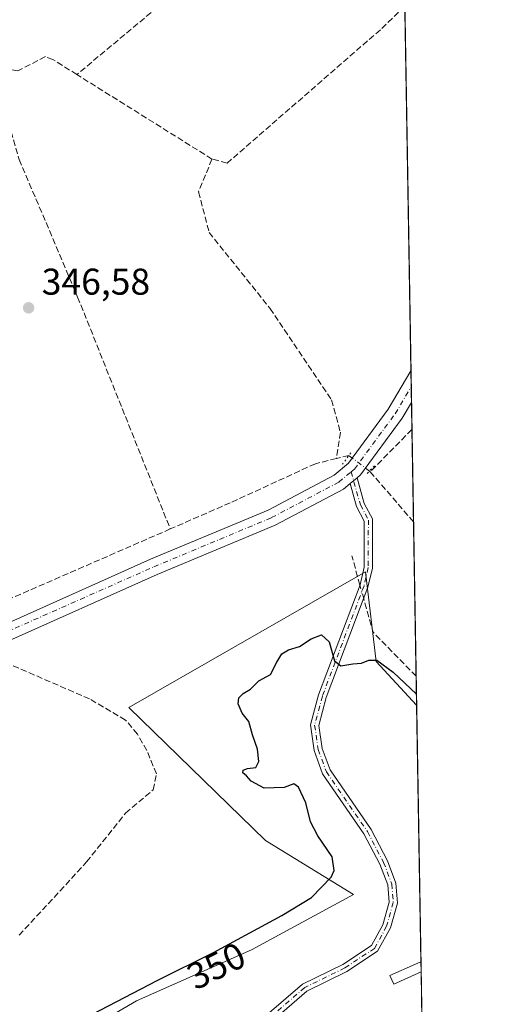
# Model space of a CAD drawing. Units: metres. Extents: x 614994 to 618478, y 4685415 to 4687795.
# Drawn here: x 618338 to 618466, y 4686686 to 4686951 of the extents above; entities that cross this region are included whole.
import ezdxf
from ezdxf.enums import TextEntityAlignment as Align

# ---------------------------------------------------------------- set-up
doc = ezdxf.new("R2010")
doc.units = ezdxf.units.M
doc.header["$MEASUREMENT"] = 0
for name, pattern in [('DGN Style 3', [2.307223458686699, 1.648016756204785, -0.6592067024819142]), ('DGN Style 4', [2.6384748266838614, 1.318413404963828, -0.6592067024819142, 0.001648016756204785, -0.6592067024819142]), ('DGN Style 5', [1.1536117293433497, 0.4944050268614355, -0.6592067024819142])]:
    doc.linetypes.add(name, pattern=pattern)
for name, color, linetype, lineweight in [('Arbolado forestal CxS', 92, 'Continuous', 0), ('Camino Cxs', 7, 'Continuous', 0), ('Camino eje', 30, 'DGN Style 4', 13), ('Comarca CxS', 21, 'Continuous', 0), ('Comunidad Autónoma CxS', 142, 'Continuous', 0), ('Corriente artificial lineal', 4, 'DGN Style 3', 13), ('Corriente artificial lineal oculto', 135, 'DGN Style 4', 13), ('Cultivos herbáceos CxS', 92, 'Continuous', 0), ('Curva de nivel maestra', 30, 'Continuous', 30), ('Edificación Cxs', 1, 'Continuous', 13), ('Entidad de ámbito territorial CxS', 92, 'Continuous', 0), ('Municipio CxS', 4, 'Continuous', 0), ('Pista no pavimentada Cxs', 111, 'Continuous', 0), ('Pista no pavimentada eje', 91, 'DGN Style 4', 0), ('Prado CxS', 92, 'Continuous', 0), ('Provincia CxS', 1, 'Continuous', 0), ('Puente lineal', 2, 'DGN Style 5', 0), ('Punto de cota en terreno', 7, 'Continuous', 0), ('Rótulo de curva de nivel directora', 7, 'Continuous', 0), ('Rótulo de punto de cota en terreno', 7, 'Continuous', 0)]:
    doc.layers.add(name, color=color, linetype=linetype, lineweight=lineweight)
doc.styles.add('Style-Arial', font='txt')

# ---------------------------------------------------------------- blocks, each defined once
blk = doc.blocks.new('*U16')
at = {"layer": 'Cultivos herbáceos CxS', "color": 92, "linetype": 'Continuous', "lineweight": 0}
blk.add_polyline3d([(618436.3482999997, 4687245.511299999, 349.1840999999986), (618444.4452999998, 4686766.361600001, 350.277900000001), (618433.5598999998, 4686778.099300001, 349.8329999999987), (618430.7703, 4686801.3145, 348.9844000000012), (618430.6640999997, 4686802.1987, 348.905899999998), (618367.0517999995, 4686765.683900001, 347.8894), (618403.7812999999, 4686730.0121, 349.3420000000042), (618427.4435999999, 4686715.4539, 350.7538000000059), (618400.0099, 4686700.5941, 350.3291000000027), (618369.1473000003, 4686686.877699999, 350.0915999999997), (618341.7134999996, 4686670.874500001, 350.3723999999929), (618330.7943000002, 4686688.587099999, 349.0227000000014), (618328.0771000005, 4686691.3057, 348.4005999999936), (618318.1646999996, 4686701.223900001, 347.8282000000036), (618313.3415000001, 4686701.022700001, 347.8132999999943), (618306.3279999997, 4686700.7301, 347.840400000001), (618294.8487999998, 4686700.2511, 347.5584999999992), (618272.5049000002, 4686690.530099999, 346.508799999996), (618239.4742999999, 4686669.149300001, 346.5463000000018)], dxfattribs=at)
blk = doc.blocks.new('5PATER')
at = {"layer": 'Prado CxS', "linetype": 'Continuous', "lineweight": 0}
h = blk.add_hatch(color=51, dxfattribs=at)
edge = h.paths.add_edge_path()
edge.add_ellipse((0, 0), major_axis=(-0.1095731443231308, -0.1110710700762829), ratio=0.9994222409660322, start_angle=0, end_angle=360)

msp = doc.modelspace()

# ---------------------------------------------------------------- linework, layer by layer
at = {"layer": 'Arbolado forestal CxS', "color": 92, "linetype": 'Continuous', "lineweight": 0, "extrusion": (-0.0004528574484553498, 0.02679802790094517, 0.9996407657857656), "elevation": 125666.180618052, "flags": 128}
msp.add_lwpolyline([(-697546.0928184777, -4673958.712086028), (-697546.0928184777, -4673889.690741528)], dxfattribs=at)
at = {"layer": 'Arbolado forestal CxS', "color": 92, "linetype": 'Continuous', "lineweight": 0, "extrusion": (-9.295061611909558e-05, 0.005504222295760768, 0.9999848473337493), "elevation": 26091.26174814512, "flags": 128}
msp.add_lwpolyline([(618445.641159283, 4686624.757410056), (618445.6868606673, 4686622.051169061)], dxfattribs=at)
at = {"layer": 'Arbolado forestal CxS', "color": 92, "linetype": 'Continuous', "lineweight": 0, "extrusion": (0.0002999625396424565, -0.01775495616285555, 0.9998423233461015), "elevation": -82674.4606862954, "flags": 128}
msp.add_lwpolyline([(697525.8588721222, 4674848.091841617), (697525.8588721222, 4674828.73662853)], dxfattribs=at)
at = {"layer": 'Arbolado forestal CxS', "color": 92, "linetype": 'Continuous', "lineweight": 0}
for points in [[(618239.4742999999, 4686669.149300001, 346.5463000000018), (618272.5049000002, 4686690.530099999, 346.508799999996), (618294.8487999998, 4686700.2511, 347.5584999999992), (618306.3279999997, 4686700.7301, 347.840400000001), (618313.3415000001, 4686701.022700001, 347.8132999999943), (618318.1646999996, 4686701.223900001, 347.8282000000036), (618328.0771000005, 4686691.3057, 348.4005999999936), (618330.7943000002, 4686688.587099999, 349.0227000000014), (618341.7134999996, 4686670.874500001, 350.3723999999929), (618369.1473000003, 4686686.877699999, 350.0915999999997), (618400.0099, 4686700.5941, 350.3291000000027), (618427.4435999999, 4686715.4539, 350.7538000000059), (618403.7812999999, 4686730.0121, 349.3420000000042), (618367.0517999995, 4686765.683900001, 347.8894), (618430.6640999997, 4686802.1987, 348.905899999998), (618430.7703, 4686801.3145, 348.9844000000012), (618433.5598999998, 4686778.099300001, 349.8329999999987), (618444.4452999998, 4686766.361600001, 350.277900000001), (618446.0219000002, 4686673.0656, 351.6986999999936)], [(618444.4452999998, 4686766.361600001, 350.277900000001), (618433.5598999998, 4686778.099300001, 349.8329999999987), (618430.7703, 4686801.3145, 348.9844000000012), (618430.6640999997, 4686802.1987, 348.905899999998), (618367.0517999995, 4686765.683900001, 347.8894), (618403.7812999999, 4686730.0121, 349.3420000000042), (618427.4435999999, 4686715.4539, 350.7538000000059), (618400.0099, 4686700.5941, 350.3291000000027), (618369.1473000003, 4686686.877699999, 350.0915999999997), (618341.7134999996, 4686670.874500001, 350.3723999999929), (618330.7943000002, 4686688.587099999, 349.0227000000014), (618328.0771000005, 4686691.3057, 348.4005999999936), (618318.1646999996, 4686701.223900001, 347.8282000000036), (618313.3415000001, 4686701.022700001, 347.8132999999943), (618306.3279999997, 4686700.7301, 347.840400000001), (618294.8487999998, 4686700.2511, 347.5584999999992), (618272.5049000002, 4686690.530099999, 346.508799999996), (618239.4742999999, 4686669.149300001, 346.5463000000018)]]:
    msp.add_polyline3d(points, dxfattribs=at)
at = {"layer": 'Camino Cxs', "color": 7, "linetype": 'Continuous', "lineweight": 0, "extrusion": (-0.04105527345518013, -0.03428552086838294, 0.9985684591355288), "elevation": -185732.0999027361, "flags": 128}
msp.add_lwpolyline([(-3200977.016151769, 3473908.185130375), (-3200977.016151769, 3473910.637988594)], dxfattribs=at)
at = {"layer": 'Camino Cxs', "color": 7, "linetype": 'Continuous', "lineweight": 0}
for points in [[(618396.4501, 4686676.4801, 351.5212999999931), (618413.7200999996, 4686691.4001, 352.2627999999968), (618424.5701000001, 4686696.710100001, 352.3163999999961), (618432.2801000001, 4686701.790100001, 352.1074999999983), (618435.3400999998, 4686707.360099999, 351.9369000000006), (618437.0500999996, 4686713.4101, 351.6318000000028), (618436.6700999998, 4686718.030099999, 351.485400000005), (618434.5500999996, 4686723.640100001, 351.2966000000015), (618430.2801000001, 4686731.780099999, 351.0007000000041), (618419.1700999998, 4686747.9001, 350.8295999999973), (618416.9101, 4686754.120100001, 350.8747000000003), (618415.8901000004, 4686761.020099999, 352.2519999999931), (618418.0301000001, 4686769.120100001, 353.4426999999997), (618429.2301000003, 4686798.690099999, 349.2793999999994), (618430.3400999998, 4686803.420100001, 349.0041000000056), (618430.3501000004, 4686815.8101, 348.4964999999939), (618428.3000999996, 4686819.710100001, 348.3953000000038), (618426.5500999996, 4686825.880100001, 348.3364000000001), (618428.4301000005, 4686827.450099999, 348.4676000000036), (618430.3800999997, 4686820.550100001, 348.5795000000071), (618432.5800999999, 4686816.360099999, 348.6122999999934), (618432.5701000001, 4686803.170100001, 349.0886000000028), (618431.3701, 4686798.030099999, 349.300900000002), (618420.1601, 4686768.440099999, 352.3463000000047), (618418.1601, 4686760.890100001, 351.8871000000072), (618419.0800999999, 4686754.6801, 350.9741000000067), (618421.1700999998, 4686748.9301, 350.9339999999939), (618432.2001, 4686732.940099999, 351.0837000000029), (618436.5900999998, 4686724.5601, 351.3928000000014), (618438.8701, 4686718.530099999, 351.5693000000028), (618439.3101000005, 4686713.190099999, 351.6753999999929), (618437.4200999998, 4686706.5101, 351.7548999999999), (618433.9700999996, 4686700.2301, 352.0261000000028), (618425.6801000005, 4686694.770099999, 352.1716000000015), (618414.9700999996, 4686689.520099999, 352.3107000000018), (618398.1601, 4686675.0101, 351.625)], [(618428.4301000005, 4686827.450099999, 348.4676000000036), (618430.3800999997, 4686820.550100001, 348.5795000000071), (618432.5800999999, 4686816.360099999, 348.6122999999934), (618432.5701000001, 4686803.170100001, 349.0886000000028), (618431.3701, 4686798.030099999, 349.300900000002), (618420.1601, 4686768.440099999, 352.3463000000047), (618418.1601, 4686760.890100001, 351.8871000000072), (618419.0800999999, 4686754.6801, 350.9741000000067), (618421.1700999998, 4686748.9301, 350.9339999999939), (618432.2001, 4686732.940099999, 351.0837000000029), (618436.5900999998, 4686724.5601, 351.3928000000014), (618438.8701, 4686718.530099999, 351.5693000000028), (618439.3101000005, 4686713.190099999, 351.6753999999929), (618437.4200999998, 4686706.5101, 351.7548999999999), (618433.9700999996, 4686700.2301, 352.0261000000028), (618425.6801000005, 4686694.770099999, 352.1716000000015), (618414.9700999996, 4686689.520099999, 352.3107000000018), (618398.1601, 4686675.0101, 351.625)], [(618392.2600999996, 4686667.700099999, 351.6796999999933), (618392.6801000005, 4686670.4901, 351.6153999999952), (618396.4501, 4686676.4801, 351.5212999999931), (618413.7200999996, 4686691.4001, 352.2627999999968), (618424.5701000001, 4686696.710100001, 352.3163999999961), (618432.2801000001, 4686701.790100001, 352.1074999999983), (618435.3400999998, 4686707.360099999, 351.9369000000006), (618437.0500999996, 4686713.4101, 351.6318000000028), (618436.6700999998, 4686718.030099999, 351.485400000005), (618434.5500999996, 4686723.640100001, 351.2966000000015), (618430.2801000001, 4686731.780099999, 351.0007000000041), (618419.1700999998, 4686747.9001, 350.8295999999973), (618416.9101, 4686754.120100001, 350.8747000000003), (618415.8901000004, 4686761.020099999, 352.2519999999931), (618418.0301000001, 4686769.120100001, 353.4426999999997), (618429.2301000003, 4686798.690099999, 349.2793999999994), (618430.3400999998, 4686803.420100001, 349.0041000000056), (618430.3501000004, 4686815.8101, 348.4964999999939), (618428.3000999996, 4686819.710100001, 348.3953000000038), (618426.5500999996, 4686825.880100001, 348.3364000000001)]]:
    msp.add_polyline3d(points, dxfattribs=at)
at = {"layer": 'Camino eje', "color": 30, "linetype": 'DGN Style 4', "lineweight": 13}
msp.add_polyline3d([(618426.8227000004, 4686829.022500001, 348.3614999999991), (618429.3400999998, 4686820.130100001, 348.482999999993), (618431.4650999998, 4686816.085100001, 348.5521000000008), (618431.4550999999, 4686803.295100001, 349.0464999999967), (618430.3000999996, 4686798.360099999, 349.2930000000051), (618419.0950999996, 4686768.780099999, 352.9079999999958), (618417.0251000002, 4686760.9551, 352.0733000000037), (618417.9951, 4686754.4001, 350.9247999999934), (618420.1700999998, 4686748.415100001, 350.8812000000034), (618431.2401000002, 4686732.360099999, 351.045100000003), (618435.5701000001, 4686724.100099999, 351.3448999999964), (618437.7701000003, 4686718.280099999, 351.5296999999992), (618438.1801000005, 4686713.300100001, 351.6416000000027), (618436.3800999997, 4686706.9351, 351.841499999995), (618433.1250999998, 4686701.0101, 352.0467000000062), (618425.1250999998, 4686695.7401, 352.2391000000061), (618414.3450999996, 4686690.460100001, 352.2816000000021), (618397.3051000005, 4686675.745100001, 351.5832999999984), (618393.7500999998, 4686670.095100001, 351.6428000000014), (618393.2150999998, 4686666.5263, 351.707699999999)], dxfattribs=at)
at = {"layer": 'Comarca CxS', "color": 21, "linetype": 'Continuous', "lineweight": 0, "flags": 128}
msp.add_lwpolyline([(618466.1500008818, 4685481.959983142), (615032.2500008575, 4685424.789983141), (614994.3000008564, 4687737.979983115), (618427.0600008828, 4687795.159983115), (618451.3995008834, 4686354.83828313)], close=True, dxfattribs=at)
at = {"layer": 'Comunidad Autónoma CxS', "color": 142, "linetype": 'Continuous', "lineweight": 0, "flags": 128}
msp.add_lwpolyline([(618466.1500008818, 4685481.959983142), (615032.2500008575, 4685424.789983141), (614994.3000008564, 4687737.979983115), (618427.0600008828, 4687795.159983115), (618451.3995008834, 4686354.83828313)], close=True, dxfattribs=at)
at = {"layer": 'Corriente artificial lineal', "color": 4, "linetype": 'DGN Style 3', "lineweight": 13, "extrusion": (0.01819867723843655, -0.02426490941279753, 0.9995399053154206), "elevation": -102127.2555933806, "flags": 128}
msp.add_lwpolyline([(3306956.989522008, 3376999.162438059), (3306956.986522009, 3376999.162438059), (3306843.507282756, 3376993.277395952)], dxfattribs=at)
at = {"layer": 'Corriente artificial lineal', "color": 4, "linetype": 'DGN Style 3', "lineweight": 13, "extrusion": (-0.009429683866330633, 0.005894616773263652, 0.9999381653658778), "elevation": 22144.56226751472, "flags": 128}
msp.add_lwpolyline([(618365.2091580038, 4686863.953174503), (618328.8822806621, 4686886.660169)], dxfattribs=at)
at = {"layer": 'Corriente artificial lineal', "color": 4, "linetype": 'DGN Style 3', "lineweight": 13, "extrusion": (-0.1095963833557478, 0.08309012760551987, 0.9904971799302805), "elevation": 321996.3601320117, "flags": 128}
msp.add_lwpolyline([(-4108447.605422277, -2316445.904333976), (-4108447.597685914, -2316445.903606878), (-4108431.796459698, -2316448.005647262)], dxfattribs=at)
at = {"layer": 'Corriente artificial lineal', "color": 4, "linetype": 'DGN Style 3', "lineweight": 13, "extrusion": (-0.03064702861815743, -0.007548081231937977, 0.9995017689362005), "elevation": -53981.44741511621, "flags": 128}
msp.add_lwpolyline([(-4402947.124228516, 1720465.476418021), (-4402947.124228515, 1720462.003981965)], dxfattribs=at)
at = {"layer": 'Corriente artificial lineal', "color": 4, "linetype": 'DGN Style 3', "lineweight": 13, "extrusion": (-0.02733653269964922, 0.02085430863216039, 0.9994087310962597), "elevation": 81182.94250460315, "flags": 128}
msp.add_lwpolyline([(-4101409.858812557, -2349610.892221935), (-4101409.858812557, -2349611.183063644)], dxfattribs=at)
at = {"layer": 'Corriente artificial lineal', "color": 4, "linetype": 'DGN Style 3', "lineweight": 13, "extrusion": (0.7030801402064752, 0.6196151061581443, 0.3489347169140307), "elevation": 3338958.882990716, "flags": 128}
msp.add_lwpolyline([(3107313.853447627, -1242846.43142333), (3107313.858414268, -1242846.431743451), (3107331.640181847, -1242846.933692433)], dxfattribs=at)
at = {"layer": 'Corriente artificial lineal', "color": 4, "linetype": 'DGN Style 3', "lineweight": 13, "extrusion": (-0.01356572028891884, -0.005908239893019814, 0.9998905259749236), "elevation": -35732.36875915938, "flags": 128}
msp.add_lwpolyline([(618326.0163767708, 4686684.375152831), (618262.6219303724, 4686656.768170984)], dxfattribs=at)
at = {"layer": 'Corriente artificial lineal', "color": 4, "linetype": 'DGN Style 3', "lineweight": 13, "extrusion": (-0.02541622925429667, 0.09161713036522268, 0.9954698974424766), "elevation": 414020.5464196982, "flags": 128}
msp.add_lwpolyline([(-1848806.720603381, -4331170.37064109), (-1848806.720603381, -4331178.529270076)], dxfattribs=at)
at = {"layer": 'Corriente artificial lineal', "color": 4, "linetype": 'DGN Style 3', "lineweight": 13, "extrusion": (-0.002054571446460679, 0.003944648826130943, 0.9999901091919909), "elevation": 17566.4983865933, "flags": 128}
msp.add_lwpolyline([(618443.7266698272, 4686741.300317987), (618432.1326496544, 4686753.108509857), (618429.6254711198, 4686762.145780168)], dxfattribs=at)
at = {"layer": 'Corriente artificial lineal', "color": 4, "linetype": 'DGN Style 3', "lineweight": 13}
for points in [[(618441.2731, 4686954.082900001, 348.4085999999952), (618441.2699999996, 4686954.08, 348.4087), (618434.7100000001, 4686947.810000001, 348.5516000000061), (618393.4800000006, 4686911.960000001, 348.3065000000061), (618389.4200999998, 4686913.0601, 348.2442000000011)], [(618353.0960999997, 4686935.7667, 347.7678000000014), (618346.6600000003, 4686939.789999999, 347.8231999999989), (618344.6299999999, 4686940.58, 347.8423999999941), (618337.2300000006, 4686936.76, 347.9180000000051), (618335.3584000003, 4686937.057800001, 347.8821000000025)], [(618327.0734000001, 4686937.8488, 347.7139000000025), (618334.1300999997, 4686924.880100001, 347.151199999993), (618337.5701000001, 4686912.960100001, 346.6790000000037), (618353.3000999996, 4686876.0001, 346.9027999999962), (618378.2100999998, 4686813.690099999, 347.2347000000009)], [(618389.4200999998, 4686913.0601, 348.2442000000011), (618385.8300999999, 4686904.280099999, 347.8439999999973), (618388.6300999997, 4686893.370100001, 347.6984999999986), (618405.0000999998, 4686872.970100001, 348.1389000000054), (618421.5800999999, 4686848.340100001, 348.3052000000025), (618423.9501, 4686839.6501, 348.3766000000033), (618422.8701, 4686832.610099999, 348.1426999999967)], [(618422.8701, 4686832.610099999, 348.1426999999967), (618417.2200999996, 4686831.210100001, 347.8800999999949), (618394.3400999998, 4686820.710100001, 347.5534000000043), (618378.2100999998, 4686813.690099999, 347.2347000000009)], [(618337.5701000001, 4686704.530099999, 347.9631999999983), (618355.7100999998, 4686724.210100001, 348.0984999999928), (618366.1901000004, 4686737.370100001, 348.0994000000064), (618373.6001000004, 4686743.590100001, 348.2148000000016), (618374.4901000002, 4686747.860099999, 348.1187999999966), (618371.9200999998, 4686754.170100001, 348.0022000000026), (618369.3800999997, 4686758.540100001, 347.8209999999963), (618366.1901000004, 4686762.350099999, 347.4112000000023), (618356.5000999998, 4686768.020099999, 347.1723000000056), (618330.5976, 4686779.246900001, 346.613400000002)]]:
    msp.add_polyline3d(points, dxfattribs=at)
at = {"layer": 'Corriente artificial lineal oculto', "color": 135, "linetype": 'DGN Style 4', "lineweight": 13, "extrusion": (-0.01062466260385841, 0.00810777281892704, 0.9999106862937663), "elevation": 31777.43182234223, "flags": 128}
msp.add_lwpolyline([(618400.5461331622, 4686725.63428512), (618395.0319594442, 4686729.841823416)], dxfattribs=at)
at = {"layer": 'Corriente artificial lineal oculto', "color": 135, "linetype": 'DGN Style 4', "lineweight": 13, "extrusion": (-0.008745210262492956, 0.03152135911054525, 0.9994648193995069), "elevation": 142675.0088955117, "flags": 128}
msp.add_lwpolyline([(-1848886.430255228, -4348536.076025883), (-1848886.430255228, -4348539.857513084)], dxfattribs=at)
at = {"layer": 'Cultivos herbáceos CxS', "color": 92, "linetype": 'Continuous', "lineweight": 0, "extrusion": (-4.114150185050766e-05, 0.002434792717587047, 0.9999970350415042), "elevation": 11734.72563291108, "flags": 128}
msp.add_lwpolyline([(618441.2869106984, 4686939.403889669), (618442.941620509, 4686841.476899401)], dxfattribs=at)
at = {"layer": 'Cultivos herbáceos CxS', "color": 92, "linetype": 'Continuous', "lineweight": 0, "extrusion": (0.0001238126592901181, -0.007328710671450242, 0.9999731369743488), "elevation": -33923.40392970111, "flags": 128}
msp.add_lwpolyline([(618442.8798914279, 4686733.405303516), (618442.9517952902, 4686729.14928922)], dxfattribs=at)
at = {"layer": 'Cultivos herbáceos CxS', "color": 92, "linetype": 'Continuous', "lineweight": 0, "extrusion": (0.000277288277625432, -0.01638077606698582, 0.999865787636848), "elevation": -76254.21533230871, "flags": 128}
msp.add_lwpolyline([(697680.5035621448, 4675091.422672934), (697680.5035621449, 4675087.162190926)], dxfattribs=at)
at = {"layer": 'Cultivos herbáceos CxS', "color": 92, "linetype": 'Continuous', "lineweight": 0, "extrusion": (-0.000228248351314864, 0.01350898312097143, 0.9999087234731615), "elevation": 63521.90134723589, "flags": 128}
msp.add_lwpolyline([(618443.135249782, 4686417.162502793), (618443.2576721262, 4686409.917541686)], dxfattribs=at)
at = {"layer": 'Cultivos herbáceos CxS', "color": 92, "linetype": 'Continuous', "lineweight": 0, "extrusion": (-0.0001237711881449089, 0.007324206564235207, 0.9999731699795237), "elevation": 34599.47639596096, "flags": 128}
msp.add_lwpolyline([(618443.2326159249, 4686712.69168579), (618443.651738412, 4686687.890620566)], dxfattribs=at)
at = {"layer": 'Cultivos herbáceos CxS', "color": 92, "linetype": 'Continuous', "lineweight": 0, "extrusion": (-0.0002591195891355423, 0.01533413296865347, 0.9998823916957125), "elevation": 72056.78737344223, "flags": 128}
msp.add_lwpolyline([(618443.6829312496, 4686261.653884437), (618444.3837960715, 4686220.183108523)], dxfattribs=at)
at = {"layer": 'Cultivos herbáceos CxS', "color": 92, "linetype": 'Continuous', "lineweight": 0, "extrusion": (-0.001765199238191641, 0.1044438681654165, 0.9945292165011014), "elevation": 488760.6919347966, "flags": 128}
msp.add_lwpolyline([(-697555.5700574862, -4650038.113148144), (-697555.5700574862, -4650030.300497357)], dxfattribs=at)
at = {"layer": 'Cultivos herbáceos CxS', "color": 92, "linetype": 'Continuous', "lineweight": 0}
msp.add_polyline3d([(618444.4452999998, 4686766.361600001, 350.277900000001), (618433.5598999998, 4686778.099300001, 349.8329999999987), (618430.7703, 4686801.3145, 348.9844000000012), (618430.6640999997, 4686802.1987, 348.905899999998), (618367.0517999995, 4686765.683900001, 347.8894), (618403.7812999999, 4686730.0121, 349.3420000000042), (618427.4435999999, 4686715.4539, 350.7538000000059), (618400.0099, 4686700.5941, 350.3291000000027), (618369.1473000003, 4686686.877699999, 350.0915999999997), (618341.7134999996, 4686670.874500001, 350.3723999999929), (618330.7943000002, 4686688.587099999, 349.0227000000014), (618328.0771000005, 4686691.3057, 348.4005999999936), (618318.1646999996, 4686701.223900001, 347.8282000000036), (618313.3415000001, 4686701.022700001, 347.8132999999943), (618306.3279999997, 4686700.7301, 347.840400000001), (618294.8487999998, 4686700.2511, 347.5584999999992), (618272.5049000002, 4686690.530099999, 346.508799999996), (618239.4742999999, 4686669.149300001, 346.5463000000018)], dxfattribs=at)
at = {"layer": 'Curva de nivel maestra', "color": 30, "linetype": 'Continuous', "lineweight": 30, "elevation": 350, "flags": 128}
msp.add_lwpolyline([(618350.75, 4686679.920100001), (618374.6699999999, 4686692.350099999), (618389.7999999998, 4686699.870100001), (618408.2400000002, 4686709.8101), (618416.1399999997, 4686714.640100001), (618421.5, 4686720.110099999), (618422.2999999998, 4686721.960100001), (618421.7800000003, 4686725.620100001), (618417.8600000005, 4686731.210100001), (618415.9199999999, 4686735.040100001), (618414.6900000004, 4686740.140100001), (618412.6699999999, 4686744.3301), (618411.4199999999, 4686745.220100001), (618408.8399999999, 4686744.210100001), (618403.4100000003, 4686744.040100001), (618399.9299999997, 4686745.940099999), (618398.6900000004, 4686747.370100001), (618397.6900000004, 4686748.140100001), (618397.7800000003, 4686748.9001), (618399.0099999999, 4686749.3201), (618401.2400000002, 4686749.630100001), (618402.0300000003, 4686751.220100001), (618401.6200000001, 4686754.5601), (618400.3200000003, 4686758.360099999), (618399.3300000001, 4686761.9301), (618397.5099999999, 4686764.190099999), (618396.4600000001, 4686766.6801), (618396.6200000001, 4686768.290100001), (618397.7999999998, 4686769.450099999), (618399.7400000002, 4686770.6601), (618402, 4686772.840100001), (618405.1799999997, 4686774.5701), (618406.8700000001, 4686777.9301), (618408.1900000004, 4686780.140100001), (618409.9600000001, 4686781.170100001), (618412.9900000002, 4686782.0701), (618416.0899999999, 4686784.120100001), (618418.8799999999, 4686785.2501), (618420.9299999997, 4686783.350099999), (618422.3899999997, 4686778.220100001), (618424.0999999996, 4686776.880100001), (618427.3099999996, 4686777.470100001), (618429.6399999997, 4686777.610099999), (618431.6399999997, 4686778.390100001), (618433.7599999999, 4686778.450099999), (618438.1100000005, 4686775.200099999), (618444.3956000004, 4686769.3048)], dxfattribs=at)
at = {"layer": 'Edificación Cxs', "color": 1, "linetype": 'Continuous', "lineweight": 13, "elevation": 353.114499999996, "flags": 128}
msp.add_lwpolyline([(618445.6568999998, 4686694.6687), (618438.3000999996, 4686691.4001), (618437.2100999998, 4686693.690099999), (618444.1401000004, 4686696.7601), (618445.6001000004, 4686697.370100001), (618445.6111000003, 4686697.3749)], close=True, dxfattribs=at)
at = {"layer": 'Edificación Cxs', "color": 1, "linetype": 'Continuous', "lineweight": 13, "extrusion": (-0.0001247644120131136, 0.007388128094171738, 0.9999726996258976), "elevation": 34901.8454017367, "flags": 128}
msp.add_lwpolyline([(618445.6503411565, 4686567.424162464), (618445.6960436513, 4686564.717888603)], dxfattribs=at)
at = {"layer": 'Edificación Cxs', "color": 1, "linetype": 'Continuous', "lineweight": 13}
msp.add_polyline3d([(618445.6568, 4686694.6687, 353.114499999996), (618438.3000999996, 4686691.4001, 352.8781000000017), (618437.2100999998, 4686693.690099999, 352.7883000000002), (618444.1401000004, 4686696.7601, 352.9982000000018), (618445.6001000004, 4686697.370100001, 353.0935000000027), (618445.6111000003, 4686697.3749, 353.0945000000065)], dxfattribs=at)
at = {"layer": 'Entidad de ámbito territorial CxS', "color": 92, "linetype": 'Continuous', "lineweight": 0, "flags": 128}
msp.add_lwpolyline([(618466.1500008818, 4685481.959983142), (615032.2500008575, 4685424.789983141), (614994.3000008564, 4687737.979983115), (618427.0600008828, 4687795.159983115), (618451.3995008834, 4686354.83828313)], close=True, dxfattribs=at)
at = {"layer": 'Municipio CxS', "color": 4, "linetype": 'Continuous', "lineweight": 0, "flags": 128}
msp.add_lwpolyline([(618466.1500008818, 4685481.959983142), (615032.2500008575, 4685424.789983141), (614994.3000008564, 4687737.979983115), (618427.0600008828, 4687795.159983115), (618451.3995008834, 4686354.83828313)], close=True, dxfattribs=at)
at = {"layer": 'Pista no pavimentada Cxs', "color": 111, "linetype": 'Continuous', "lineweight": 0, "extrusion": (0.0001640672571003228, -0.009708699859325293, 0.9999528560032102), "elevation": -45053.11171046376, "flags": 128}
msp.add_lwpolyline([(618442.8623596363, 4686639.633003881), (618443.0062732039, 4686631.117302532)], dxfattribs=at)
at = {"layer": 'Pista no pavimentada Cxs', "color": 111, "linetype": 'Continuous', "lineweight": 0, "extrusion": (-0.04105527345518013, -0.03428552086838294, 0.9985684591355288), "elevation": -185732.0999027361, "flags": 128}
msp.add_lwpolyline([(-3200977.016151769, 3473908.185130375), (-3200977.016151769, 3473910.637988594)], dxfattribs=at)
at = {"layer": 'Pista no pavimentada Cxs', "color": 111, "linetype": 'Continuous', "lineweight": 0}
for points in [[(618105.4301000005, 4686686.970100001, 344.2263999999996), (618169.4801000003, 4686714.6801, 344.9642000000022), (618274.2401000002, 4686762.190099999, 345.8726000000024), (618290.1700999998, 4686768.590100001, 346.0117000000027), (618292.1901000004, 4686769.5001, 345.9902000000002), (618295.0401, 4686770.770099999, 346.0558000000019), (618372.9200999998, 4686805.5601, 347.6493000000046), (618404.4901000002, 4686818.7401, 347.9863999999943), (618422.2701000003, 4686828.130100001, 348.3024000000005), (618426.0900999998, 4686831.3201, 348.4018999999971), (618436.8400999998, 4686845.890100001, 348.5678000000044), (618442.9278999995, 4686856.156400001, 348.718200000003), (618443.0718, 4686847.641100001, 348.635500000004), (618440.5701000001, 4686843.420100001, 348.6290000000009), (618429.3701, 4686828.2401, 348.5552000000025), (618428.4301000005, 4686827.450099999, 348.4676000000036), (618426.5500999996, 4686825.880100001, 348.3364000000001), (618424.7701000003, 4686824.4001, 348.3031999999948), (618406.3901000004, 4686814.700099999, 348.0305999999982), (618374.6901000004, 4686801.460100001, 347.6389000000054), (618291.9901000002, 4686764.520099999, 346.3187000000034), (618265.0000999998, 4686753.270099999, 345.6312000000034), (618234.4001000002, 4686739.5001, 345.5151000000042), (618127.9401000004, 4686692.870100001, 344.5071999999927)], [(618295.0401, 4686770.770099999, 346.0558000000019), (618372.9200999998, 4686805.5601, 347.6493000000046), (618404.4901000002, 4686818.7401, 347.9863999999943), (618422.2701000003, 4686828.130100001, 348.3024000000005), (618426.0900999998, 4686831.3201, 348.4018999999971), (618436.8400999998, 4686845.890100001, 348.5678000000044), (618442.9278999995, 4686856.156300001, 348.718200000003)], [(618443.0718, 4686847.641000001, 348.635500000004), (618440.5701000001, 4686843.420100001, 348.6290000000009), (618429.3701, 4686828.2401, 348.5552000000025), (618428.4301000005, 4686827.450099999, 348.4676000000036)], [(618426.5500999996, 4686825.880100001, 348.3364000000001), (618424.7701000003, 4686824.4001, 348.3031999999948), (618406.3901000004, 4686814.700099999, 348.0305999999982), (618374.6901000004, 4686801.460100001, 347.6389000000054), (618291.9901000002, 4686764.520099999, 346.3187000000034), (618265.0000999998, 4686753.270099999, 345.6312000000034), (618234.4001000002, 4686739.5001, 345.5151000000042), (618127.9401000004, 4686692.870100001, 344.5071999999927), (618084.5100999996, 4686671.340100001, 343.8607000000048), (618057.5301000001, 4686659.390100001, 343.6834999999992), (617995.3201000001, 4686629.5101, 343.2572999999975), (617985.7100999998, 4686626.0001, 343.0164999999979)]]:
    msp.add_polyline3d(points, dxfattribs=at)
at = {"layer": 'Pista no pavimentada eje', "color": 91, "linetype": 'DGN Style 4', "lineweight": 0}
for points in [[(618426.8227000004, 4686829.022500001, 348.3614999999991), (618427.7301000003, 4686829.780099999, 348.3824000000022), (618438.7050999999, 4686844.655099999, 348.5642999999982), (618442.9998000005, 4686851.9003, 348.6989000000031)], [(618293.9030999999, 4686768.211100001, 346.0586999999941), (618373.8051000005, 4686803.5101, 347.5662000000011), (618405.4401000004, 4686816.720100001, 347.9407999999967), (618423.5201000003, 4686826.265100001, 348.2814000000071), (618426.8227000004, 4686829.022500001, 348.3614999999991)]]:
    msp.add_polyline3d(points, dxfattribs=at)
at = {"layer": 'Provincia CxS', "color": 1, "linetype": 'Continuous', "lineweight": 0, "flags": 128}
msp.add_lwpolyline([(618466.1500008818, 4685481.959983142), (615032.2500008575, 4685424.789983141), (614994.3000008564, 4687737.979983115), (618427.0600008828, 4687795.159983115), (618451.3995008834, 4686354.83828313)], close=True, dxfattribs=at)
at = {"layer": 'Puente lineal', "color": 2, "linetype": 'DGN Style 5', "lineweight": 0, "extrusion": (-0.8052162988764713, 0.5839809336255721, 0.1029222093888512), "elevation": 2239090.34729707, "flags": 128}
msp.add_lwpolyline([(-4157141.566386375, -231332.1060471137), (-4157140.686339146, -231332.1459590697), (-4157137.816066709, -231332.2043692624)], dxfattribs=at)
at = {"layer": 'Puente lineal', "color": 2, "linetype": 'DGN Style 5', "lineweight": 0, "extrusion": (0.7058383956564016, -0.6933153389326191, 0.1452790419088202), "elevation": -2812887.057688311, "flags": 128}
msp.add_lwpolyline([(3776985.262043354, 413387.9995140185), (3776983.366946507, 413388.018919901), (3776982.178928122, 413387.9947636203)], dxfattribs=at)

# ---------------------------------------------------------------- block references
at = {"layer": 'Cultivos herbáceos CxS', "color": 92, "linetype": 'Continuous', "lineweight": 0}
msp.add_blockref('*U16', (0, 0), dxfattribs=at)
at = {"layer": 'Punto de cota en terreno', "color": 7, "linetype": 'Continuous', "lineweight": 0, "xscale": 10, "yscale": 10, "zscale": 10}
msp.add_blockref('5PATER', (618340.1100000005, 4686873.100000001, 346.5800000000018), dxfattribs=at)

# ---------------------------------------------------------------- texts
at = {"layer": 'Rótulo de curva de nivel directora', "color": 7, "linetype": 'Continuous', "lineweight": 0, "style": 'Style-Arial'}
msp.add_text('350', height=7.000000000000002, rotation=26.42863116105248, dxfattribs=at).set_placement((618390.5588139811, 4686696.301263074), align=Align.MIDDLE_CENTER)
at = {"layer": 'Rótulo de punto de cota en terreno', "color": 7, "linetype": 'Continuous', "lineweight": 0, "style": 'Style-Arial'}
msp.add_text('346,58', height=7.000000000000002, dxfattribs=at).set_placement((618343.6377999998, 4686876.627800001))

doc.saveas('drawing.dxf')
